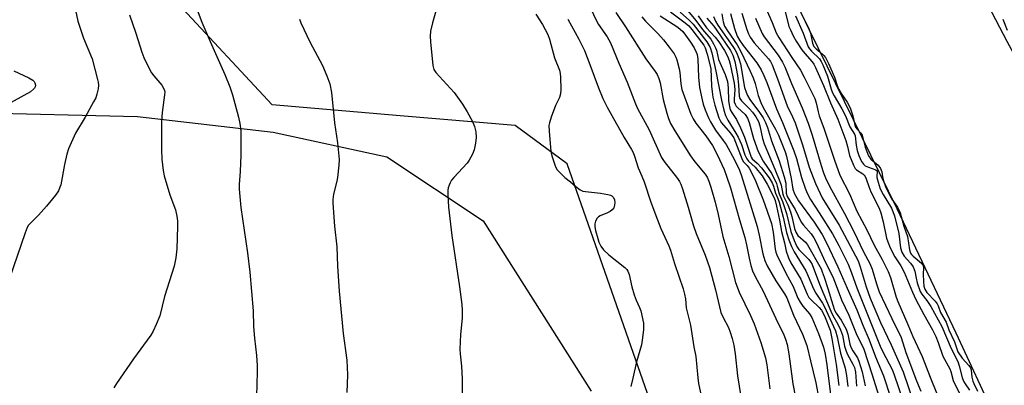
# Model space of a CAD drawing. Units: inches. Extents: x 1213768 to 1219769, y 533455 to 537456.
# Drawn here: x 1215777 to 1216080, y 536223 to 536336 of the extents above; entities that cross this region are included whole.
import ezdxf

# ---------------------------------------------------------------- set-up
doc = ezdxf.new("R2010")
doc.units = ezdxf.units.IN
doc.header["$MEASUREMENT"] = 0
for name, color, linetype in [('HYDRO-Stream Poly Centerlines', 142, 'Continuous'), ('HYDRO-Water Body', 4, 'Continuous'), ('NTRL-Farm Land', 3, 'Continuous'), ('NTRL-Trees', 3, 'Continuous'), ('Undefined', 1, 'Continuous')]:
    doc.layers.add(name, color=color, linetype=linetype)

msp = doc.modelspace()

# ---------------------------------------------------------------- linework, layer by layer
at = {"layer": 'HYDRO-Stream Poly Centerlines'}
msp.add_lwpolyline([(1216077.21, 536212.88), (1216065.02, 536239.19), (1216046.86, 536277.44), (1216019.88, 536332.41), (1216007.02, 536359.11), (1215995.88, 536383.24), (1215987.93, 536401.84), (1215983.83, 536412.55), (1215972.57, 536443.3), (1215967.98, 536455.41), (1215960.01, 536474.49), (1215938.97, 536522.04), (1215931.29, 536540.1), (1215924.04, 536558.93)], dxfattribs=at)
msp.add_polyline3d([(1215979.66, 536562.19, 0), (1215990.95, 536536.26, 0), (1216001.2, 536511.54, 0), (1216008.87, 536491.75, 0), (1216014.18, 536476.83, 0), (1216022.99, 536451.22, 0), (1216026.8, 536442.56, 0), (1216043.82, 536404.71, 0), (1216057.98, 536374.07, 0), (1216069.1, 536351.03, 0), (1216080.58, 536329.04, 0), (1216107.57, 536279.11, 0), (1216117.14, 536261.06, 0), (1216126.31, 536242.87, 0), (1216137.91, 536219.07, 0)], dxfattribs=at)
at = {"layer": 'HYDRO-Water Body'}
for points in [[(1215979.66, 536562.19, 0), (1215990.95, 536536.26, 0), (1216001.2, 536511.54, 0), (1216008.87, 536491.75, 0), (1216014.18, 536476.83, 0), (1216022.99, 536451.22, 0), (1216026.8, 536442.56, 0), (1216043.82, 536404.71, 0), (1216057.98, 536374.07, 0), (1216069.1, 536351.03, 0), (1216080.58, 536329.04, 0), (1216107.57, 536279.11, 0), (1216117.14, 536261.06, 0), (1216126.31, 536242.87, 0), (1216137.91, 536219.07, 0)], [(1216077.21, 536212.88, 0), (1216065.02, 536239.19, 0), (1216046.86, 536277.44, 0), (1216019.88, 536332.41, 0), (1216007.02, 536359.11, 0), (1215995.88, 536383.24, 0), (1215987.93, 536401.84, 0), (1215983.83, 536412.55, 0), (1215972.57, 536443.3, 0), (1215967.98, 536455.41, 0), (1215960.01, 536474.49, 0), (1215938.97, 536522.04, 0), (1215931.29, 536540.1, 0), (1215924.04, 536558.93, 0)]]:
    msp.add_polyline3d(points, dxfattribs=at)
at = {"layer": 'NTRL-Farm Land'}
msp.add_lwpolyline([(1215761.66, 536307.05), (1215812.98, 536305.87), (1215854.75, 536301.05), (1215889.71, 536293.46), (1215919.34, 536273.74), (1215952.66, 536221.28)], dxfattribs=at)
at = {"layer": 'NTRL-Trees'}
msp.add_polyline3d([(1215972.86, 536212.37, 0), (1215945.25, 536291.25, 0), (1215929.22, 536303, 0), (1215893.86, 536306.03, 0), (1215854.41, 536309.41, 0), (1215825.56, 536340.4, 0), (1215823.79, 536366.31, 0), (1215818.84, 536438.94, 0), (1215835.18, 536540.24, 0), (1215827.82, 536612.35, 0), (1215796.7, 536664.21, 0), (1215775.33, 536689.85, 0)], dxfattribs=at)
at = {"layer": 'Undefined'}
for points, elevation in [([(1215793.22, 536341.36), (1215794.62, 536335.19), (1215796.37, 536329.92), (1215798.97, 536323.56), (1215800.69, 536317.23), (1215800.88, 536316.36), (1215800.94, 536315.5), (1215800.83, 536314.37), (1215800.49, 536312.69), (1215800.1, 536311.61), (1215799.42, 536310.3), (1215796.84, 536305.66), (1215793.92, 536300.65), (1215791.77, 536295.88), (1215791.22, 536294.25), (1215790.46, 536291.09), (1215789.36, 536284.84), (1215789.1, 536284.03), (1215788.64, 536282.99), (1215787.71, 536281.58), (1215785, 536278.25), (1215782.44, 536275.49), (1215779.93, 536272.94), (1215779.45, 536272.36), (1215779.04, 536271.67), (1215778.39, 536270.01), (1215773.59, 536255.94)], 272), ([(1216005.77, 536340.56), (1216008.32, 536334.79), (1216009.56, 536331.61), (1216010.41, 536330.14), (1216014.35, 536324.01), (1216017.03, 536320.09), (1216018.2, 536317.9), (1216021.47, 536311.34), (1216021.9, 536310.03), (1216022.48, 536307.22), (1216022.84, 536305.98), (1216024.22, 536302.25), (1216027.48, 536292.36), (1216029.12, 536287.77), (1216032.1, 536282.04), (1216034.4, 536276.74), (1216037.53, 536270.98), (1216039.75, 536266.21), (1216042.24, 536261.86), (1216044.07, 536258.1), (1216044.75, 536256.28), (1216046.56, 536250.26), (1216047.06, 536248.85), (1216050.1, 536241.87), (1216051.59, 536238.14), (1216054.56, 536231.98), (1216056.94, 536225.62), (1216058.94, 536220.75)], 230), ([(1215831.32, 536338.61), (1215832.76, 536334.88), (1215835.35, 536328.88), (1215839.9, 536318.74), (1215841.44, 536314.95), (1215842.25, 536312.45), (1215844.05, 536305.61), (1215844.44, 536303.63), (1215844.73, 536301.37), (1215844.81, 536293.88), (1215844.62, 536288.87), (1215844.22, 536284.91), (1215844.25, 536283.45), (1215844.8, 536277.83), (1215846.84, 536263.92), (1215847.51, 536257.92), (1215848.54, 536246.06), (1215848.72, 536241.17), (1215848.97, 536237.63), (1215849.6, 536232.31), (1215849.83, 536229.24), (1215849.83, 536227.19), (1215849.56, 536219.74)], 268), ([(1215905.17, 536339.66), (1215903.75, 536334.59), (1215903.19, 536332.07), (1215903.09, 536330.58), (1215903.12, 536328.79), (1215903.87, 536321.5), (1215904.23, 536320.27), (1215904.8, 536319.33), (1215910.42, 536313.23), (1215911.5, 536311.81), (1215912.98, 536309.63), (1215914.44, 536307.3), (1215916.13, 536304.3), (1215916.73, 536302.74), (1215917.11, 536301.14), (1215917.18, 536299.38), (1215917.05, 536297.62), (1215916.58, 536295.61), (1215916.04, 536294.23), (1215915.08, 536292.39), (1215914.41, 536291.43), (1215910.35, 536287.09), (1215909.58, 536286.18), (1215909.17, 536285.46), (1215908.86, 536284.71), (1215908.63, 536283.92), (1215908.49, 536283.11), (1215908.49, 536281.67), (1215908.72, 536277.92), (1215909.7, 536269.18), (1215912.11, 536253.44), (1215912.78, 536247.96), (1215912.92, 536246.24), (1215912.86, 536243.73), (1215912.37, 536238.7), (1215912.23, 536234.25), (1215912.31, 536232.78), (1215912.73, 536228.98), (1215912.96, 536225.13), (1215912.91, 536216.17)], 264), ([(1215935.61, 536337.31), (1215937.66, 536334.12), (1215939.28, 536331), (1215939.75, 536329.64), (1215941.32, 536323.89), (1215942.84, 536320.05), (1215943.07, 536319.03), (1215943.17, 536317.89), (1215943.25, 536314.16), (1215943.18, 536312.75), (1215942.86, 536311.7), (1215941.68, 536309.17), (1215940.3, 536305.58), (1215939.75, 536303.91), (1215939.6, 536303.06), (1215939.64, 536301.29), (1215940.17, 536295.07), (1215940.5, 536293.67), (1215941.39, 536290.94), (1215941.73, 536290.16), (1215942.17, 536289.46), (1215943.66, 536287.84), (1215944.49, 536287.09), (1215946.29, 536285.69), (1215947.9, 536284.24), (1215949.26, 536283.24), (1215950.02, 536282.89), (1215950.85, 536282.71), (1215955.5, 536282.21), (1215957.76, 536281.81), (1215958.55, 536281.59), (1215959.02, 536281.37), (1215959.52, 536280.88), (1215959.79, 536280.23), (1215959.9, 536279.38), (1215959.85, 536278.52), (1215959.62, 536277.72), (1215959.11, 536277.08), (1215958.43, 536276.55), (1215957.64, 536276.13), (1215955.41, 536275.22), (1215954.91, 536274.93), (1215954.51, 536274.56), (1215953.96, 536273.6), (1215953.74, 536272.79), (1215953.76, 536271.88), (1215953.98, 536270.76), (1215954.63, 536268.25), (1215954.99, 536267.16), (1215955.61, 536265.94), (1215956.38, 536264.81), (1215958.01, 536263.23), (1215963.01, 536259.32), (1215963.59, 536258.72), (1215963.89, 536258.26), (1215964.27, 536257.17), (1215965.14, 536253.39), (1215965.89, 536250.93), (1215966.46, 536249.32), (1215967.54, 536247.06), (1215967.93, 536246), (1215968.71, 536242.27), (1215968.77, 536241.4), (1215968.71, 536240.21), (1215968.35, 536236.95), (1215968.11, 536235.52), (1215966.61, 536230.36), (1215965.48, 536225.28), (1215964.83, 536222.77)], 262), ([(1215952.54, 536338.98), (1215954.15, 536335.44), (1215954.9, 536334.17), (1215957.58, 536330.32), (1215958.61, 536328.5), (1215961.16, 536322.22), (1215963.72, 536316.43), (1215966.28, 536309.67), (1215966.92, 536308.32), (1215970.43, 536301.7), (1215974.32, 536293.19), (1215975.08, 536291.99), (1215979.22, 536286.73), (1215979.85, 536285.79), (1215980.27, 536284.96), (1215980.74, 536283.61), (1215982.44, 536277.9), (1215984.08, 536272.15), (1215984.95, 536269.77), (1215987.72, 536263.11), (1215989.01, 536259.38), (1215990.91, 536252.47), (1215992.54, 536245.47), (1215993.1, 536244.22), (1215994.94, 536240.86), (1215995.46, 536239.48), (1215996.07, 536237.5), (1215996.52, 536235.46), (1215996.95, 536232.84), (1215997.65, 536225.98), (1215999.58, 536213.92)], 258), ([(1215960.17, 536337.79), (1215963.23, 536333.45), (1215969.49, 536323.59), (1215972.29, 536319.71), (1215972.92, 536318.72), (1215973.49, 536317.48), (1215973.91, 536316.18), (1215974.81, 536311.06), (1215975.9, 536306.87), (1215976.4, 536305.25), (1215977.09, 536303.66), (1215978.36, 536301.36), (1215983.15, 536293.7), (1215984.55, 536291.83), (1215987.7, 536288.09), (1215988.31, 536287.14), (1215988.89, 536285.92), (1215989.49, 536284.1), (1215990.8, 536279.46), (1215991.74, 536275.7), (1215993.18, 536268.9), (1215995.03, 536262.78), (1215997.08, 536254.74), (1215998.2, 536251.78), (1216001.71, 536244.59), (1216002.82, 536242.04), (1216004.87, 536236.29), (1216006.26, 536231.59), (1216006.68, 536229.37), (1216007.62, 536222.07)], 256), ([(1215977.03, 536338.01), (1215981.54, 536334.64), (1215982.66, 536333.68), (1215983.57, 536332.64), (1215986.59, 536328.72), (1215987.28, 536327.72), (1215987.69, 536326.96), (1215988.33, 536324.95), (1215989.41, 536320.56), (1215989.67, 536315.19), (1215989.84, 536313.4), (1215990.11, 536311.76), (1215990.72, 536309.28), (1215991.87, 536305.46), (1215992.29, 536304.55), (1215992.75, 536303.87), (1215995.5, 536300.7), (1215996.5, 536299.28), (1215997.09, 536297.97), (1215998.55, 536293.89), (1215999.11, 536292.58), (1215999.53, 536291.92), (1216000.62, 536290.76), (1216001.25, 536289.9), (1216002.12, 536288.34), (1216003.24, 536285.98), (1216005.56, 536280.18), (1216008.12, 536272.85), (1216008.65, 536270.24), (1216009.28, 536265.02), (1216009.49, 536264.03), (1216009.75, 536263.23), (1216012.51, 536257.65), (1216014.78, 536253.51), (1216016.27, 536249.95), (1216016.94, 536248.65), (1216017.75, 536247.44), (1216019.86, 536245.1), (1216020.56, 536243.97), (1216022.58, 536239.07), (1216024.12, 536234.82), (1216024.63, 536232.73), (1216025.21, 536229.44), (1216026.52, 536218.62)], 250), ([(1215980.04, 536337.92), (1215982.9, 536335.4), (1215984.01, 536334.22), (1215988.27, 536328.78), (1215989.26, 536327.09), (1215989.8, 536325.42), (1215991.02, 536319.77), (1215992.69, 536310.87), (1215993.47, 536307.76), (1215993.99, 536306.1), (1215994.7, 536304.72), (1215997.18, 536300.74), (1215997.9, 536299.46), (1215998.9, 536297.17), (1215999.95, 536294.03), (1216000.5, 536292.77), (1216001.05, 536292.05), (1216003.13, 536290.26), (1216005.22, 536287.55), (1216006.82, 536285.05), (1216008.83, 536281.05), (1216009.23, 536279.95), (1216009.64, 536278.28), (1216010.61, 536273.97), (1216011.21, 536270.39), (1216012.1, 536266.97), (1216012.65, 536264.4), (1216013.38, 536262.31), (1216014.12, 536260.81), (1216017.21, 536255.79), (1216019.15, 536251.14), (1216019.67, 536250.16), (1216020.34, 536249.37), (1216022.84, 536247.01), (1216023.53, 536246.19), (1216023.96, 536245.53), (1216024.67, 536243.97), (1216026.16, 536240.12), (1216026.74, 536237.48), (1216028.09, 536229.56), (1216028.82, 536223.08)], 248), ([(1215982.36, 536338.29), (1215984.81, 536335.36), (1215986.94, 536332.6), (1215989.41, 536329.58), (1215990.31, 536328.19), (1215990.92, 536326.96), (1215991.16, 536326.19), (1215991.8, 536323.38), (1215993.85, 536318.76), (1215994.54, 536316.57), (1215994.82, 536314.6), (1215994.9, 536310.61), (1215995.16, 536308.92), (1215995.46, 536307.85), (1215995.91, 536307), (1215997.4, 536304.87), (1215998.62, 536302.3), (1215999.77, 536299.43), (1216001.83, 536293.29), (1216002.21, 536292.81), (1216003.74, 536291.44), (1216005.09, 536290.03), (1216007.4, 536286.96), (1216008.3, 536285.44), (1216008.72, 536284.4), (1216009.39, 536282.18), (1216010.07, 536280.59), (1216010.45, 536279.49), (1216011.74, 536274.86), (1216012.75, 536270.12), (1216013.51, 536267.86), (1216014.31, 536265.83), (1216015.16, 536264.14), (1216018.69, 536258.34), (1216019.46, 536256.73), (1216021.11, 536252.79), (1216021.8, 536251.5), (1216023.8, 536248.43), (1216024.37, 536247.44), (1216027.81, 536239.92), (1216028.32, 536238.02), (1216029.39, 536233.04), (1216030.84, 536228.39), (1216031.25, 536226.15), (1216031.67, 536222.73)], 246), ([(1215992.8, 536337.41), (1215993.22, 536334.93), (1215993.7, 536333.66), (1215994.55, 536332.21), (1215997.55, 536327.89), (1215998.72, 536325.81), (1216001.61, 536319.72), (1216002.49, 536317.68), (1216003.09, 536315.94), (1216004.03, 536312.29), (1216004.8, 536310.09), (1216005.53, 536308.62), (1216009.41, 536301.89), (1216010.27, 536300.04), (1216011.76, 536296.47), (1216012.35, 536294.93), (1216012.72, 536293.6), (1216014.14, 536286.78), (1216014.74, 536283.5), (1216015.24, 536282), (1216016.42, 536279.83), (1216021.24, 536273.27), (1216023.76, 536269.52), (1216025.2, 536266.77), (1216028.6, 536259.56), (1216031.42, 536252.97), (1216034.39, 536246.33), (1216036.2, 536241.58), (1216038.19, 536237.09), (1216040.14, 536231.92), (1216042.59, 536226.07), (1216044.75, 536219.51)], 238), ([(1215995.49, 536337.48), (1215996.79, 536332.92), (1215997.61, 536330.52), (1215998.25, 536329.35), (1215999.39, 536327.7), (1216003.6, 536322.35), (1216004.97, 536320.13), (1216005.82, 536318.39), (1216006.67, 536316.32), (1216009.67, 536308.19), (1216011.5, 536304.02), (1216015.05, 536295.24), (1216015.81, 536292.9), (1216017.4, 536287.07), (1216018.51, 536283.79), (1216019.14, 536282.2), (1216020.17, 536280.25), (1216022.85, 536276.23), (1216026.92, 536269.7), (1216028.87, 536266.08), (1216031.75, 536260.36), (1216032.81, 536257.71), (1216034.45, 536253.15), (1216041.6, 536235.17), (1216042.44, 536233.37), (1216045.25, 536227.95), (1216045.81, 536226.69), (1216048.53, 536218.55)], 236), ([(1215998.96, 536337.59), (1216000.51, 536332.6), (1216001.03, 536331.26), (1216001.54, 536330.23), (1216002.77, 536328.51), (1216007.2, 536323.53), (1216007.78, 536322.7), (1216008.29, 536321.71), (1216009.98, 536317.38), (1216012.95, 536309.06), (1216014.59, 536305.76), (1216015.37, 536303.86), (1216017.72, 536297.13), (1216019.7, 536290.27), (1216021.72, 536285.24), (1216023.07, 536282.14), (1216023.78, 536280.76), (1216028.93, 536272.37), (1216034.77, 536261.36), (1216035.43, 536259.56), (1216037.25, 536253.36), (1216038.55, 536249.89), (1216041.64, 536242.44), (1216044.99, 536235.52), (1216048.66, 536227.22), (1216052.05, 536217.28)], 234), ([(1216012.38, 536338.02), (1216013.12, 536334.88), (1216013.51, 536333.52), (1216013.94, 536332.46), (1216014.84, 536330.66), (1216015.75, 536329.01), (1216017.43, 536326.37), (1216018.38, 536325.16), (1216020.69, 536322.62), (1216021.17, 536321.93), (1216021.68, 536320.92), (1216024.16, 536315.32), (1216026.32, 536310.06), (1216028.56, 536305.02), (1216031.01, 536298.39), (1216031.52, 536296.62), (1216032.16, 536293.85), (1216033.36, 536290.84), (1216033.88, 536289.86), (1216034.26, 536289.4), (1216036.28, 536288.15), (1216036.65, 536287.82), (1216036.95, 536287.4), (1216037.29, 536286.67), (1216038.06, 536284.27), (1216038.72, 536282.62), (1216041.29, 536277.59), (1216041.74, 536276.23), (1216042.46, 536273.43), (1216043.54, 536268.39), (1216043.92, 536267.21), (1216044.66, 536265.46), (1216046.09, 536262.63), (1216047.92, 536259.83), (1216049.01, 536257.92), (1216051.55, 536251.77), (1216052.59, 536249.47), (1216054.99, 536244.86), (1216057.65, 536240.19), (1216058.69, 536238.14), (1216059.43, 536236.31), (1216060.92, 536232.08), (1216063.03, 536228.14), (1216063.32, 536227.32), (1216064.03, 536224.55), (1216066.14, 536220.36)], 228), ([(1216017.05, 536338.02), (1216019.59, 536332.93), (1216020.17, 536331.46), (1216020.8, 536328.39), (1216021.17, 536327.36), (1216021.84, 536326.59), (1216023.88, 536325.04), (1216024.28, 536324.61), (1216024.74, 536323.94), (1216025.69, 536322.09), (1216027.49, 536317.95), (1216028.32, 536315.4), (1216028.84, 536314.17), (1216029.58, 536312.89), (1216031.42, 536310.25), (1216031.95, 536309.31), (1216032.41, 536308.2), (1216033.14, 536305.99), (1216033.9, 536302.79), (1216034.39, 536302.01), (1216035.58, 536300.78), (1216036.02, 536300.04), (1216036.29, 536299.26), (1216036.92, 536296.38), (1216038.04, 536293.73), (1216038.73, 536292.69), (1216041, 536290.8), (1216041.67, 536289.79), (1216042.06, 536288.79), (1216042.27, 536287.25), (1216042.5, 536286.33), (1216043.36, 536284), (1216045.21, 536280.38), (1216046.9, 536277.97), (1216047.74, 536276.2), (1216048.82, 536272.06), (1216050.03, 536268.88), (1216050.64, 536264.82), (1216050.93, 536263.82), (1216051.22, 536263.36), (1216051.76, 536262.81), (1216054.33, 536260.72), (1216054.84, 536259.97), (1216054.97, 536259.3), (1216054.81, 536257.35), (1216054.88, 536255.06), (1216055.03, 536253.65), (1216055.32, 536252.69), (1216055.97, 536251.71), (1216058.54, 536248.97), (1216059.1, 536248.23), (1216059.42, 536247.57), (1216060.2, 536245.49), (1216061.92, 536242.59), (1216062.76, 536240.18), (1216064.51, 536236.51), (1216065.14, 536234.32), (1216065.53, 536233.39), (1216066.84, 536231.48), (1216068.92, 536229.23), (1216069.43, 536228.51), (1216069.62, 536227.9), (1216069.84, 536225.61), (1216070.13, 536224.38), (1216070.41, 536223.62), (1216071.56, 536221.29)], 224), ([(1215810.5, 536337.11), (1215812.47, 536331.5), (1215814.27, 536325.64), (1215814.89, 536324), (1215816.45, 536320.81), (1215817.3, 536319.25), (1215817.98, 536318.31), (1215820.47, 536315.46), (1215821.02, 536314.52), (1215821.28, 536313.78), (1215821.36, 536313.26), (1215821.32, 536312.45), (1215820.57, 536307), (1215820.33, 536304.41), (1215820.34, 536295.55), (1215820.43, 536292.66), (1215820.84, 536289.23), (1215821.2, 536287.54), (1215822.95, 536281.72), (1215824.63, 536277.1), (1215825.11, 536275.12), (1215825.25, 536273.68), (1215825.29, 536271.94), (1215825.12, 536265.09), (1215824.74, 536262.3), (1215824.23, 536259.79), (1215821.32, 536250.44), (1215819.85, 536244.48), (1215818.75, 536241.83), (1215817.78, 536239.75), (1215817.06, 536238.49), (1215811.76, 536231.27), (1215806.49, 536223.69), (1215805.71, 536222.3)], 270), ([(1215862.84, 536335.77), (1215863.26, 536334.69), (1215866.02, 536328.8), (1215869.89, 536321.51), (1215871.26, 536318.32), (1215872.14, 536315.89), (1215872.67, 536313.16), (1215873.66, 536303.9), (1215874.52, 536297.7), (1215875.04, 536292.64), (1215874.97, 536290.88), (1215874.57, 536287.1), (1215874.35, 536285.94), (1215873.33, 536281.94), (1215873.09, 536280.33), (1215873.06, 536279.2), (1215873.64, 536272.07), (1215874.29, 536265.7), (1215874.52, 536259.78), (1215875.01, 536252.12), (1215876.3, 536239.05), (1215877.42, 536230.83), (1215877.58, 536226.38), (1215877.36, 536220.89)], 266), ([(1215945.39, 536335.81), (1215948.81, 536329.63), (1215950.53, 536326.17), (1215952.26, 536321.87), (1215954.85, 536314.65), (1215956.16, 536311.36), (1215957.55, 536308.68), (1215962.78, 536299.4), (1215965.05, 536295.65), (1215965.53, 536294.7), (1215965.94, 536293.65), (1215967.12, 536290.05), (1215968.24, 536287.51), (1215968.94, 536285.69), (1215971, 536279.42), (1215973, 536274.02), (1215974.1, 536271.33), (1215976.5, 536266.07), (1215977.02, 536264.73), (1215978.27, 536260.62), (1215980.91, 536252.8), (1215981.39, 536251.11), (1215981.62, 536249.7), (1215981.9, 536246.98), (1215983.21, 536241.58), (1215984.22, 536234.96), (1215984.79, 536232.02), (1215985.47, 536225.36), (1215985.71, 536223.67), (1215987.97, 536212.84)], 260), ([(1215968.17, 536336.5), (1215969.33, 536335.2), (1215973.16, 536331.32), (1215974.89, 536329.43), (1215976.68, 536327.19), (1215978.17, 536325.06), (1215978.71, 536324.05), (1215979.02, 536323.25), (1215979.76, 536320.52), (1215979.94, 536319.38), (1215980.21, 536315.86), (1215980.55, 536314.15), (1215983.33, 536306.5), (1215984.03, 536305.11), (1215984.89, 536303.77), (1215987.88, 536299.9), (1215990.02, 536296.86), (1215991.42, 536294.14), (1215993.55, 536289.5), (1215994.31, 536287.48), (1215995.47, 536283.89), (1215998.28, 536274), (1215999.91, 536268.6), (1216000.48, 536266.29), (1216001.24, 536262.24), (1216001.79, 536260.02), (1216002.3, 536258.36), (1216003.07, 536256.6), (1216005.52, 536252.03), (1216009.43, 536243.65), (1216011.93, 536238.64), (1216012.46, 536237.32), (1216012.98, 536235.64), (1216013.48, 536232.78), (1216014.73, 536223.61), (1216015.54, 536219.36)], 254), ([(1215973.87, 536336.82), (1215979.25, 536333.27), (1215980.8, 536331.97), (1215981.71, 536330.88), (1215983.22, 536328.74), (1215984.3, 536326.96), (1215984.97, 536325.65), (1215985.22, 536324.85), (1215985.44, 536323.48), (1215985.62, 536317.97), (1215986, 536314.78), (1215986.75, 536310.93), (1215987.13, 536309.58), (1215987.73, 536307.92), (1215988.7, 536305.45), (1215989.35, 536304.14), (1215990.88, 536301.65), (1215993.29, 536298.46), (1215994.14, 536297.19), (1215996.72, 536292.44), (1215998.24, 536289.29), (1215998.88, 536287.57), (1216003.71, 536271.94), (1216004.36, 536269.35), (1216005.43, 536263.57), (1216006.06, 536261.48), (1216006.8, 536259.91), (1216009.46, 536255.25), (1216012.1, 536251.24), (1216012.82, 536249.98), (1216014.91, 536244.67), (1216017.7, 536238.88), (1216018.96, 536235.37), (1216020.16, 536230.69), (1216021.73, 536223.85), (1216022.4, 536220.64)], 252), ([(1215985.55, 536336.84), (1215986.48, 536335.43), (1215988.15, 536333.15), (1215990.8, 536330.24), (1215991.97, 536328.76), (1215993.69, 536326.15), (1215994.63, 536324.36), (1215995.1, 536323.08), (1215995.4, 536321.97), (1215996.66, 536316.07), (1215996.8, 536314.09), (1215996.59, 536311.14), (1215996.69, 536310.34), (1215996.91, 536309.59), (1215997.24, 536309.03), (1215997.62, 536308.6), (1216000.02, 536306.45), (1216000.78, 536305.35), (1216001.28, 536303.97), (1216002.64, 536299.08), (1216004.06, 536295), (1216005.61, 536292.04), (1216008.24, 536288.17), (1216009.64, 536285.2), (1216009.91, 536284.4), (1216010.47, 536282.06), (1216011.51, 536279.64), (1216012.77, 536276.02), (1216014.08, 536270.43), (1216015.06, 536267.68), (1216015.91, 536265.86), (1216016.5, 536264.94), (1216019.64, 536261.8), (1216020.12, 536261.15), (1216020.61, 536260.26), (1216022.94, 536254.22), (1216026.41, 536245.88), (1216027.04, 536244.55), (1216028.53, 536241.95), (1216029.41, 536240.15), (1216029.94, 536238.56), (1216030.65, 536235.16), (1216031.1, 536233.66), (1216031.56, 536232.64), (1216033.22, 536229.61), (1216033.67, 536228.63), (1216034.01, 536227.17), (1216034.34, 536222.81)], 244), ([(1215988.21, 536336.04), (1215990.35, 536333.58), (1215991.33, 536332.29), (1215995.49, 536326.08), (1215996.25, 536324.7), (1215996.85, 536322.74), (1215997.65, 536318.41), (1215998.02, 536315.59), (1215998.19, 536312.12), (1215998.4, 536311.34), (1215998.92, 536310.62), (1216001.4, 536308.2), (1216002.29, 536307.2), (1216003.35, 536305.71), (1216004.13, 536304.3), (1216004.59, 536302.97), (1216005.37, 536299.07), (1216005.85, 536297.38), (1216009.2, 536289.63), (1216010.73, 536285.79), (1216011.08, 536284.67), (1216011.58, 536281.91), (1216011.81, 536281.3), (1216013.12, 536278.65), (1216014, 536276.45), (1216014.4, 536275.03), (1216015.25, 536271.31), (1216015.61, 536270.22), (1216016.27, 536269.2), (1216018.64, 536267.12), (1216019.26, 536266.36), (1216023.38, 536258.97), (1216023.78, 536258.07), (1216024.36, 536256.43), (1216025.5, 536252.86), (1216026.98, 536247.85), (1216027.56, 536246.21), (1216028.05, 536245.29), (1216029.55, 536243.16), (1216031.08, 536240.38), (1216031.65, 536238.84), (1216032.29, 536235.82), (1216032.59, 536234.8), (1216033.15, 536233.72), (1216034.56, 536231.56), (1216035.03, 536230.52), (1216036.06, 536227.23), (1216036.94, 536222.9)], 242), ([(1215990.24, 536336.6), (1215990.86, 536335.11), (1215991.6, 536333.94), (1215996.27, 536327.37), (1215996.88, 536326.42), (1215997.35, 536325.5), (1215998.06, 536323.63), (1215998.55, 536322.03), (1215999.85, 536314.78), (1216000.29, 536313.28), (1216000.77, 536312.28), (1216001.47, 536311.1), (1216004.45, 536307.05), (1216005.52, 536305.42), (1216006.3, 536303.98), (1216006.93, 536302.45), (1216008.18, 536298.37), (1216010.49, 536292.23), (1216012.06, 536287.29), (1216012.5, 536285.28), (1216012.65, 536282.22), (1216012.91, 536281.22), (1216015.38, 536277.19), (1216017.25, 536273.3), (1216017.94, 536272.4), (1216020.33, 536269.68), (1216021.13, 536268.45), (1216021.84, 536267.16), (1216024.72, 536260.87), (1216027.01, 536256.48), (1216028.08, 536253.83), (1216029.69, 536249.39), (1216031.94, 536244.69), (1216034.19, 536239.02), (1216036.55, 536234.2), (1216039.15, 536226.31), (1216041.03, 536220.07)], 240), ([(1216003.25, 536336.06), (1216005.27, 536331.4), (1216005.91, 536330.36), (1216010.14, 536324.72), (1216011.49, 536322.58), (1216012.22, 536321.11), (1216014.27, 536315.93), (1216017.56, 536308.47), (1216019.37, 536303.81), (1216020.62, 536300.07), (1216023.42, 536290.71), (1216024.15, 536288.53), (1216024.79, 536286.92), (1216026.01, 536284.43), (1216030.6, 536275.97), (1216033.48, 536270.43), (1216036.44, 536264.23), (1216038.45, 536260.63), (1216039.16, 536258.81), (1216040.41, 536254.38), (1216041.3, 536251.84), (1216045.13, 536243.67), (1216048.09, 536237.79), (1216049.5, 536233.23), (1216052.73, 536224.52), (1216054.14, 536221.31)], 232), ([(1216015.57, 536336.79), (1216017.83, 536331.41), (1216019.45, 536327.23), (1216019.85, 536326.59), (1216020.42, 536325.92), (1216022.86, 536323.59), (1216023.41, 536322.77), (1216023.93, 536321.73), (1216025.41, 536318.23), (1216026.46, 536314.24), (1216026.86, 536313.14), (1216027.39, 536312.16), (1216029.8, 536308.22), (1216030.91, 536305.98), (1216032.24, 536302.69), (1216033.73, 536300.41), (1216033.87, 536299.9), (1216034.15, 536297.04), (1216034.47, 536295.37), (1216035.04, 536293.79), (1216035.86, 536291.95), (1216036.43, 536291.11), (1216036.99, 536290.69), (1216037.99, 536290.23), (1216040.24, 536289.39), (1216040.64, 536289.07), (1216040.69, 536288.74), (1216040.53, 536287.68), (1216040.58, 536287), (1216040.94, 536285.59), (1216041.61, 536283.61), (1216042.47, 536281.8), (1216045.07, 536277.58), (1216045.99, 536275.26), (1216047.28, 536269.83), (1216047.84, 536265.41), (1216048.22, 536264.03), (1216048.94, 536262.82), (1216050.97, 536260.67), (1216051.75, 536259.52), (1216052.1, 536258.77), (1216052.26, 536258.25), (1216052.62, 536256.11), (1216052.96, 536254.69), (1216053.9, 536251.98), (1216054.39, 536251.14), (1216055.92, 536249.19), (1216057.19, 536247.32), (1216060.58, 536241.19), (1216063.48, 536234.47), (1216065.5, 536230.44), (1216065.92, 536229.1), (1216066.84, 536225.52), (1216067.22, 536224.43), (1216067.72, 536223.53), (1216069.05, 536221.61)], 226), ([(1216080.81, 536332.23), (1216079.47, 536335.69)], 224), ([(1215774.94, 536319.88), (1215779.51, 536317.75), (1215780.73, 536316.97), (1215781.11, 536316.58), (1215781.38, 536316.15), (1215781.53, 536315.44), (1215781.48, 536314.98), (1215781.29, 536314.56), (1215780.99, 536314.18), (1215780.01, 536313.39), (1215772.01, 536309)], 274)]:
    msp.add_lwpolyline(points, dxfattribs=dict(at, elevation=elevation))

doc.saveas('drawing.dxf')
